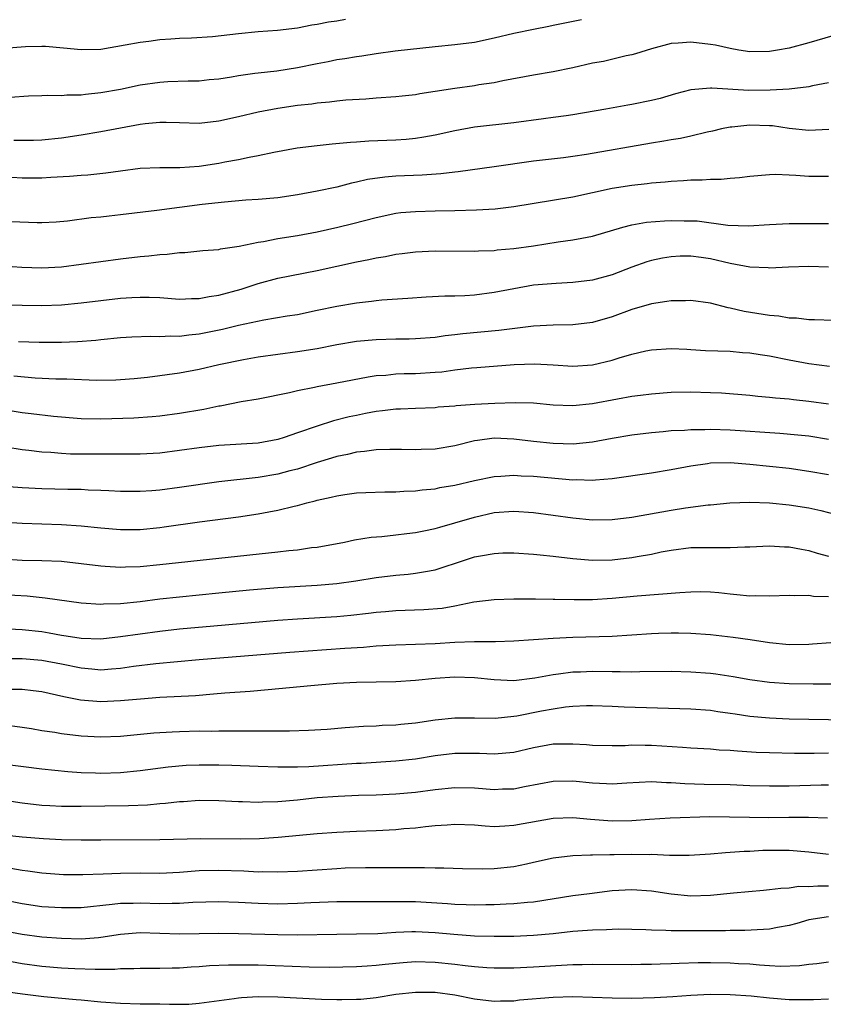
# Model space of a CAD drawing. Units: inches. Extents: x 2601000 to 2604000, y 1488000 to 1491000.
# Drawn here: x 2602177 to 2602258, y 1488358 to 1488458 of the extents above; entities that cross this region are included whole.
import ezdxf

# ---------------------------------------------------------------- set-up
doc = ezdxf.new("R2010")
doc.units = ezdxf.units.IN
doc.header["$MEASUREMENT"] = 0
doc.layers.add('LD26011488_2ft', color=194, linetype='Continuous')

msp = doc.modelspace()

# ---------------------------------------------------------------- linework, layer by layer
at = {"layer": 'LD26011488_2ft'}
for points, elevation in [([(2602209.88, 1488458.12), (2602209, 1488457.97), (2602208.15, 1488457.85), (2602207, 1488457.61), (2602206.46, 1488457.54), (2602205, 1488457.26), (2602202.99, 1488457.01), (2602201, 1488456.86), (2602199, 1488456.68), (2602196.36, 1488456.36), (2602194.22, 1488456.22), (2602193, 1488456.19), (2602192.12, 1488456.12), (2602191, 1488456.06), (2602189.9, 1488455.9), (2602189, 1488455.8), (2602187.5, 1488455.5), (2602185, 1488455.08), (2602183, 1488455.03), (2602181.22, 1488455.22), (2602179.37, 1488455.37), (2602179, 1488455.38), (2602177.35, 1488455.35), (2602175.18, 1488455.18)], 9186), ([(2602175.78, 1488450.22), (2602177.64, 1488450.36), (2602179, 1488450.4), (2602179.56, 1488450.44), (2602181, 1488450.41), (2602181.54, 1488450.46), (2602183, 1488450.48), (2602183.46, 1488450.54), (2602185, 1488450.69), (2602187, 1488451.06), (2602189, 1488451.49), (2602191, 1488451.76), (2602191.81, 1488451.81), (2602193.89, 1488451.89), (2602195, 1488451.9), (2602196.01, 1488452.01), (2602197, 1488452.1), (2602198.31, 1488452.31), (2602199, 1488452.44), (2602200.66, 1488452.66), (2602201, 1488452.72), (2602202.92, 1488452.92), (2602205, 1488453.24), (2602207, 1488453.66), (2602208.14, 1488453.86), (2602209, 1488454.05), (2602209.83, 1488454.17), (2602211, 1488454.38), (2602211.56, 1488454.44), (2602213, 1488454.68), (2602214.94, 1488454.94), (2602219, 1488455.38), (2602221, 1488455.58), (2602223, 1488455.82), (2602225, 1488456.25), (2602227, 1488456.75), (2602229, 1488457.16), (2602230.56, 1488457.44), (2602231, 1488457.55), (2602233.88, 1488458.12)], 9188), ([(2602261.33, 1488457), (2602257, 1488455.75), (2602255, 1488455.22), (2602253.84, 1488455), (2602253, 1488454.86), (2602251, 1488454.83), (2602249.88, 1488455), (2602249, 1488455.17), (2602247.52, 1488455.52), (2602247, 1488455.6), (2602245, 1488455.82), (2602243.71, 1488455.71), (2602243, 1488455.69), (2602241, 1488455.16), (2602239.38, 1488454.62), (2602239, 1488454.52), (2602238.42, 1488454.42), (2602236.13, 1488453.87), (2602235, 1488453.67), (2602233, 1488453.2), (2602231, 1488452.79), (2602229, 1488452.48), (2602225.9, 1488451.9), (2602225, 1488451.68), (2602223.46, 1488451.47), (2602223, 1488451.38), (2602221, 1488451.11), (2602219, 1488450.79), (2602217.44, 1488450.56), (2602217, 1488450.47), (2602215.66, 1488450.34), (2602215, 1488450.25), (2602213, 1488450.12), (2602211.97, 1488450.03), (2602209.91, 1488449.91), (2602209, 1488449.82), (2602208.28, 1488449.72), (2602207, 1488449.62), (2602206.47, 1488449.53), (2602205, 1488449.37), (2602203, 1488449.09), (2602201, 1488448.72), (2602199, 1488448.23), (2602197, 1488447.78), (2602195, 1488447.56), (2602193, 1488447.61), (2602191.65, 1488447.65), (2602191, 1488447.66), (2602189.52, 1488447.52), (2602189, 1488447.46), (2602185, 1488446.7), (2602183, 1488446.36), (2602181, 1488446.07), (2602179, 1488445.87), (2602178.17, 1488445.83), (2602177, 1488445.82), (2602176.16, 1488445.84)], 9190), ([(2602259, 1488451.7), (2602257.38, 1488451.38), (2602257, 1488451.29), (2602255, 1488451.04), (2602253.07, 1488450.93), (2602250.92, 1488450.92), (2602247.13, 1488451.13), (2602247, 1488451.16), (2602245.01, 1488450.99), (2602243.44, 1488450.56), (2602241.9, 1488450.1), (2602241, 1488449.88), (2602239, 1488449.47), (2602238.59, 1488449.41), (2602236.36, 1488449), (2602233, 1488448.42), (2602232.34, 1488448.34), (2602231, 1488448.15), (2602230.03, 1488448.03), (2602227, 1488447.63), (2602223, 1488447.19), (2602221, 1488446.82), (2602219, 1488446.36), (2602217.85, 1488446.15), (2602217, 1488446.03), (2602216.06, 1488445.94), (2602215, 1488445.87), (2602212.26, 1488445.74), (2602211, 1488445.64), (2602210.39, 1488445.61), (2602208.55, 1488445.45), (2602207, 1488445.29), (2602204.97, 1488445.03), (2602202.59, 1488444.59), (2602201, 1488444.26), (2602200.11, 1488444.11), (2602199, 1488443.87), (2602197.63, 1488443.63), (2602197, 1488443.5), (2602195, 1488443.19), (2602193.05, 1488443.05), (2602191, 1488443.05), (2602189.02, 1488442.98), (2602187, 1488442.72), (2602185.51, 1488442.49), (2602183.7, 1488442.3), (2602183, 1488442.27), (2602181.83, 1488442.17), (2602179.94, 1488442.06), (2602179, 1488442.01), (2602177, 1488441.98), (2602175.95, 1488442.05)], 9192), ([(2602259.05, 1488446.95), (2602257, 1488446.84), (2602255, 1488447.06), (2602253.31, 1488447.31), (2602253, 1488447.33), (2602251, 1488447.39), (2602249.19, 1488447.19), (2602249, 1488447.18), (2602248.13, 1488447), (2602247.23, 1488446.77), (2602246.66, 1488446.66), (2602245, 1488446.26), (2602243.97, 1488446.03), (2602243, 1488445.9), (2602242.25, 1488445.75), (2602241, 1488445.57), (2602234.39, 1488444.39), (2602233, 1488444.19), (2602232.06, 1488444.06), (2602229, 1488443.71), (2602225, 1488443.16), (2602221.36, 1488442.64), (2602221, 1488442.61), (2602219.57, 1488442.43), (2602217.69, 1488442.31), (2602215, 1488442.2), (2602213.89, 1488442.11), (2602212.14, 1488441.86), (2602211, 1488441.58), (2602210.5, 1488441.5), (2602209, 1488441.09), (2602207, 1488440.66), (2602205, 1488440.3), (2602203, 1488440.01), (2602201, 1488439.82), (2602199.75, 1488439.75), (2602197.57, 1488439.57), (2602195.32, 1488439.32), (2602190.7, 1488438.7), (2602187, 1488438.25), (2602185.86, 1488438.14), (2602185, 1488438.03), (2602184.04, 1488437.96), (2602181.62, 1488437.62), (2602180.47, 1488437.53), (2602179, 1488437.46), (2602178.55, 1488437.45), (2602175, 1488437.58)], 9194), ([(2602175, 1488433.08), (2602176.96, 1488432.96), (2602179, 1488432.89), (2602181, 1488432.98), (2602183, 1488433.24), (2602187, 1488433.8), (2602189, 1488434.04), (2602189.9, 1488434.1), (2602191, 1488434.25), (2602191.74, 1488434.26), (2602193, 1488434.44), (2602193.56, 1488434.44), (2602195.37, 1488434.63), (2602197, 1488434.75), (2602197.19, 1488434.81), (2602199.08, 1488435.08), (2602201, 1488435.49), (2602201.56, 1488435.56), (2602203, 1488435.85), (2602205, 1488436.16), (2602207, 1488436.54), (2602209.1, 1488437), (2602210.62, 1488437.38), (2602213, 1488438.01), (2602215, 1488438.42), (2602215.51, 1488438.49), (2602217, 1488438.62), (2602219, 1488438.69), (2602221, 1488438.72), (2602223.23, 1488438.77), (2602225.12, 1488438.88), (2602227, 1488439.11), (2602233, 1488440.09), (2602237, 1488440.97), (2602239, 1488441.28), (2602240.56, 1488441.44), (2602241, 1488441.51), (2602242.39, 1488441.61), (2602243, 1488441.69), (2602244.25, 1488441.75), (2602245, 1488441.82), (2602246.17, 1488441.83), (2602247, 1488441.89), (2602248.1, 1488441.9), (2602249, 1488442), (2602249.95, 1488442.05), (2602251, 1488442.2), (2602253, 1488442.37), (2602253.61, 1488442.39), (2602255, 1488442.32), (2602255.7, 1488442.3), (2602257, 1488442.19), (2602259, 1488442.19)], 9196), ([(2602172.78, 1488429.22), (2602177, 1488429.07), (2602179, 1488429.04), (2602181, 1488429.11), (2602183, 1488429.32), (2602185, 1488429.57), (2602187, 1488429.8), (2602188.15, 1488429.85), (2602189, 1488429.91), (2602189.91, 1488429.91), (2602191, 1488429.85), (2602193, 1488429.7), (2602194.24, 1488429.76), (2602195, 1488429.75), (2602196.03, 1488429.97), (2602197, 1488430.1), (2602199.28, 1488430.72), (2602201, 1488431.29), (2602203, 1488431.82), (2602207, 1488432.61), (2602211, 1488433.49), (2602212.27, 1488433.73), (2602213, 1488433.9), (2602213.95, 1488434.04), (2602215, 1488434.26), (2602215.67, 1488434.33), (2602217, 1488434.52), (2602219, 1488434.62), (2602223, 1488434.58), (2602223.4, 1488434.6), (2602225, 1488434.65), (2602225.3, 1488434.7), (2602227, 1488434.85), (2602229, 1488435.13), (2602231.52, 1488435.52), (2602233, 1488435.72), (2602233.91, 1488435.91), (2602235, 1488436.1), (2602238.09, 1488437), (2602239, 1488437.24), (2602240.49, 1488437.51), (2602242.34, 1488437.66), (2602243, 1488437.7), (2602244.33, 1488437.67), (2602245, 1488437.67), (2602245.64, 1488437.64), (2602248.79, 1488437.21), (2602250.86, 1488437.14), (2602253, 1488437.29), (2602255, 1488437.4), (2602259, 1488437.4)], 9198), ([(2602259, 1488432.95), (2602257, 1488433.02), (2602254.95, 1488432.95), (2602253, 1488432.86), (2602252.88, 1488432.88), (2602251, 1488432.96), (2602249, 1488433.32), (2602247, 1488433.78), (2602246.07, 1488433.93), (2602245, 1488434.07), (2602243.94, 1488434.06), (2602243, 1488434.01), (2602242.13, 1488433.87), (2602241, 1488433.62), (2602240.52, 1488433.48), (2602239, 1488432.95), (2602237, 1488432.18), (2602235, 1488431.62), (2602233, 1488431.38), (2602231.3, 1488431.3), (2602229, 1488431.1), (2602227, 1488430.76), (2602225, 1488430.37), (2602223, 1488430.11), (2602222.04, 1488430.04), (2602221, 1488430.01), (2602220, 1488430), (2602218.1, 1488429.9), (2602216.24, 1488429.76), (2602213.58, 1488429.58), (2602213, 1488429.52), (2602212.55, 1488429.45), (2602211, 1488429.3), (2602209, 1488428.96), (2602207, 1488428.53), (2602205, 1488428.11), (2602203.96, 1488427.96), (2602201.57, 1488427.57), (2602199.01, 1488427.01), (2602197.39, 1488426.61), (2602195, 1488426.13), (2602193.96, 1488426.04), (2602193, 1488425.91), (2602192.08, 1488425.92), (2602191, 1488425.86), (2602190.11, 1488425.89), (2602188.17, 1488425.83), (2602187, 1488425.75), (2602185, 1488425.56), (2602184.5, 1488425.5), (2602182.65, 1488425.35), (2602181, 1488425.28), (2602178.73, 1488425.27), (2602176.65, 1488425.35)], 9200), ([(2602259.52, 1488427.52), (2602257.59, 1488427.59), (2602257, 1488427.6), (2602255.76, 1488427.76), (2602255, 1488427.77), (2602253.95, 1488427.95), (2602253, 1488428.02), (2602250.43, 1488428.43), (2602249, 1488428.78), (2602248.81, 1488428.81), (2602247, 1488429.28), (2602245, 1488429.57), (2602244.47, 1488429.53), (2602243, 1488429.54), (2602242.56, 1488429.44), (2602241, 1488429.22), (2602239, 1488428.64), (2602237, 1488427.91), (2602235, 1488427.31), (2602233, 1488427.08), (2602231, 1488427.06), (2602229, 1488426.95), (2602225.48, 1488426.52), (2602221.82, 1488426.18), (2602221, 1488426.07), (2602220.03, 1488425.97), (2602219, 1488425.81), (2602217, 1488425.66), (2602216.36, 1488425.64), (2602215, 1488425.63), (2602213, 1488425.57), (2602211, 1488425.39), (2602209, 1488425.06), (2602207, 1488424.65), (2602205, 1488424.33), (2602203, 1488424.07), (2602201, 1488423.78), (2602199.51, 1488423.51), (2602197, 1488423), (2602195, 1488422.54), (2602193, 1488422.17), (2602189.74, 1488421.73), (2602188.4, 1488421.6), (2602187, 1488421.48), (2602186.54, 1488421.46), (2602184.56, 1488421.44), (2602181.56, 1488421.56), (2602180.43, 1488421.57), (2602178.33, 1488421.67), (2602176.15, 1488421.85)], 9202), ([(2602175.6, 1488418.4), (2602177, 1488418.18), (2602177.94, 1488418.06), (2602180.2, 1488417.79), (2602183, 1488417.57), (2602185, 1488417.53), (2602188.36, 1488417.64), (2602190.23, 1488417.77), (2602191, 1488417.84), (2602193, 1488418.11), (2602195.48, 1488418.52), (2602197, 1488418.85), (2602197.14, 1488418.86), (2602199.29, 1488419.29), (2602201, 1488419.56), (2602204.21, 1488420.21), (2602205, 1488420.41), (2602206.75, 1488420.75), (2602207, 1488420.81), (2602209, 1488421.18), (2602212.2, 1488421.8), (2602213, 1488421.92), (2602213.98, 1488421.98), (2602215, 1488422.09), (2602215.87, 1488422.13), (2602217, 1488422.15), (2602219, 1488422.27), (2602219.68, 1488422.32), (2602221, 1488422.51), (2602222.71, 1488422.71), (2602223.26, 1488422.74), (2602227.04, 1488423.04), (2602229.13, 1488423.13), (2602231.02, 1488423.02), (2602233, 1488422.88), (2602235, 1488423.01), (2602237, 1488423.48), (2602237.72, 1488423.72), (2602239, 1488424.09), (2602240.43, 1488424.43), (2602241, 1488424.55), (2602243, 1488424.68), (2602244.6, 1488424.6), (2602245, 1488424.59), (2602246.49, 1488424.49), (2602249, 1488424.39), (2602250.28, 1488424.28), (2602251, 1488424.24), (2602252.06, 1488424.06), (2602253, 1488423.93), (2602255, 1488423.53), (2602257, 1488423.16), (2602259.12, 1488422.88)], 9204), ([(2602259.02, 1488419.02), (2602257, 1488419.29), (2602255.45, 1488419.45), (2602255, 1488419.51), (2602253.62, 1488419.62), (2602253, 1488419.71), (2602251.81, 1488419.81), (2602251, 1488419.91), (2602248.12, 1488420.12), (2602247, 1488420.17), (2602245, 1488420.23), (2602243, 1488420.19), (2602241, 1488420.03), (2602239.9, 1488419.9), (2602239, 1488419.78), (2602237.54, 1488419.54), (2602235, 1488419.06), (2602233, 1488418.84), (2602231, 1488418.93), (2602229, 1488419.11), (2602227.14, 1488419.14), (2602225.08, 1488419.08), (2602223.03, 1488418.97), (2602221.16, 1488418.84), (2602221, 1488418.81), (2602219.3, 1488418.7), (2602219, 1488418.66), (2602217, 1488418.59), (2602215.5, 1488418.5), (2602215, 1488418.5), (2602213.67, 1488418.33), (2602213, 1488418.27), (2602211.94, 1488418.06), (2602211, 1488417.88), (2602210.28, 1488417.72), (2602208.68, 1488417.32), (2602207, 1488416.79), (2602205, 1488416.09), (2602203.64, 1488415.64), (2602203, 1488415.44), (2602201, 1488415.06), (2602197, 1488414.82), (2602195, 1488414.59), (2602193, 1488414.29), (2602191, 1488414.04), (2602189, 1488413.94), (2602188.07, 1488413.93), (2602187, 1488413.94), (2602186.08, 1488413.92), (2602183, 1488413.92), (2602181.94, 1488413.94), (2602181, 1488413.99), (2602179.91, 1488414.09), (2602179, 1488414.14), (2602177.69, 1488414.31), (2602177, 1488414.37), (2602175.34, 1488414.66)], 9206), ([(2602259, 1488415.44), (2602257, 1488415.75), (2602255.88, 1488415.88), (2602254.05, 1488416.05), (2602249, 1488416.39), (2602247, 1488416.45), (2602246.42, 1488416.42), (2602245, 1488416.41), (2602244.35, 1488416.35), (2602243, 1488416.29), (2602242.21, 1488416.21), (2602241, 1488416.11), (2602239, 1488415.88), (2602237, 1488415.54), (2602235, 1488415.17), (2602233.04, 1488414.96), (2602231, 1488415.01), (2602229, 1488415.22), (2602227, 1488415.46), (2602225, 1488415.55), (2602223.32, 1488415.32), (2602223, 1488415.29), (2602221, 1488414.77), (2602219, 1488414.44), (2602217.59, 1488414.41), (2602217, 1488414.38), (2602215.59, 1488414.41), (2602214.41, 1488414.41), (2602213, 1488414.37), (2602211.81, 1488414.19), (2602211, 1488414.13), (2602210.1, 1488413.9), (2602209, 1488413.69), (2602208.48, 1488413.52), (2602207, 1488413.08), (2602205, 1488412.41), (2602204.23, 1488412.23), (2602203, 1488411.9), (2602201, 1488411.57), (2602197, 1488411.11), (2602193, 1488410.53), (2602191, 1488410.28), (2602190.21, 1488410.21), (2602189, 1488410.13), (2602187, 1488410.14), (2602185.81, 1488410.19), (2602185, 1488410.25), (2602183.72, 1488410.28), (2602183, 1488410.33), (2602181.65, 1488410.35), (2602179, 1488410.42), (2602177, 1488410.51), (2602171.06, 1488410.94)], 9208), ([(2602173.14, 1488407.14), (2602177, 1488406.93), (2602181, 1488406.78), (2602183, 1488406.65), (2602185, 1488406.44), (2602187, 1488406.27), (2602189, 1488406.29), (2602191, 1488406.49), (2602191.45, 1488406.55), (2602195.05, 1488407.05), (2602199, 1488407.57), (2602201, 1488407.86), (2602202.08, 1488408.08), (2602203, 1488408.23), (2602204.66, 1488408.66), (2602205, 1488408.73), (2602205.96, 1488409), (2602206.8, 1488409.2), (2602207, 1488409.26), (2602208.44, 1488409.56), (2602209, 1488409.71), (2602209.84, 1488409.84), (2602211, 1488410), (2602211.95, 1488410.05), (2602213.89, 1488410.11), (2602215, 1488410.12), (2602215.83, 1488410.17), (2602217, 1488410.2), (2602217.7, 1488410.3), (2602219, 1488410.42), (2602219.47, 1488410.53), (2602221, 1488410.78), (2602223, 1488411.27), (2602225, 1488411.68), (2602225.7, 1488411.7), (2602227, 1488411.79), (2602227.74, 1488411.74), (2602229, 1488411.69), (2602233, 1488411.34), (2602233.35, 1488411.35), (2602235, 1488411.29), (2602235.33, 1488411.33), (2602237, 1488411.45), (2602241, 1488412.03), (2602243, 1488412.36), (2602245, 1488412.75), (2602246.69, 1488413), (2602247, 1488413.04), (2602249, 1488413.07), (2602251, 1488412.93), (2602253, 1488412.73), (2602255, 1488412.5), (2602257, 1488412.21), (2602259, 1488411.87)], 9210), ([(2602175, 1488403.3), (2602177, 1488403.16), (2602179, 1488403.12), (2602181, 1488403.04), (2602183, 1488402.83), (2602185, 1488402.57), (2602185.45, 1488402.55), (2602187, 1488402.44), (2602187.53, 1488402.47), (2602189, 1488402.51), (2602191, 1488402.7), (2602203, 1488403.99), (2602204.14, 1488404.14), (2602205, 1488404.22), (2602206.43, 1488404.43), (2602207, 1488404.49), (2602209.79, 1488405), (2602210.79, 1488405.21), (2602212.51, 1488405.49), (2602213.57, 1488405.57), (2602215, 1488405.73), (2602216.12, 1488405.88), (2602217, 1488405.96), (2602217.85, 1488406.15), (2602219, 1488406.37), (2602219.48, 1488406.52), (2602221, 1488406.94), (2602223, 1488407.54), (2602225, 1488408), (2602227, 1488408.14), (2602229, 1488407.99), (2602233, 1488407.45), (2602235, 1488407.27), (2602237, 1488407.28), (2602239, 1488407.54), (2602243, 1488408.25), (2602244.48, 1488408.48), (2602246.77, 1488408.77), (2602247, 1488408.78), (2602248.98, 1488408.98), (2602251, 1488409.06), (2602253, 1488408.99), (2602255, 1488408.79), (2602257, 1488408.48), (2602258.22, 1488408.22), (2602259.79, 1488407.79)], 9212), ([(2602175, 1488399.67), (2602177.52, 1488399.52), (2602179.34, 1488399.34), (2602183, 1488398.81), (2602185, 1488398.68), (2602185.29, 1488398.71), (2602187, 1488398.76), (2602189, 1488398.97), (2602191, 1488399.21), (2602193, 1488399.43), (2602197, 1488399.84), (2602200.14, 1488400.14), (2602203, 1488400.39), (2602207, 1488400.63), (2602209, 1488400.8), (2602210.93, 1488401.07), (2602213, 1488401.4), (2602215, 1488401.64), (2602216.26, 1488401.74), (2602217, 1488401.84), (2602218.01, 1488401.99), (2602219, 1488402.19), (2602219.63, 1488402.37), (2602221.49, 1488403), (2602223, 1488403.49), (2602223.61, 1488403.61), (2602225, 1488403.85), (2602225.89, 1488403.89), (2602227, 1488403.9), (2602229, 1488403.78), (2602229.69, 1488403.69), (2602231, 1488403.57), (2602233, 1488403.32), (2602235, 1488403.15), (2602237, 1488403.2), (2602239, 1488403.43), (2602239.54, 1488403.54), (2602241, 1488403.78), (2602242, 1488404), (2602243, 1488404.18), (2602245, 1488404.43), (2602247, 1488404.46), (2602248.46, 1488404.46), (2602249, 1488404.44), (2602250.51, 1488404.51), (2602251, 1488404.51), (2602253, 1488404.6), (2602254.52, 1488404.52), (2602255, 1488404.51), (2602256.26, 1488404.26), (2602257, 1488404.14), (2602257.87, 1488403.87), (2602259, 1488403.56)], 9214), ([(2602175, 1488396.2), (2602177, 1488396.11), (2602179, 1488395.89), (2602179.77, 1488395.77), (2602181, 1488395.54), (2602181.48, 1488395.48), (2602183, 1488395.23), (2602185, 1488395.17), (2602187, 1488395.38), (2602189, 1488395.68), (2602191, 1488395.94), (2602193, 1488396.16), (2602196.49, 1488396.49), (2602203, 1488397.04), (2602205, 1488397.18), (2602209, 1488397.42), (2602210.44, 1488397.56), (2602212.24, 1488397.76), (2602213, 1488397.87), (2602213.95, 1488397.95), (2602215, 1488398.03), (2602217.87, 1488398.13), (2602219.71, 1488398.29), (2602221, 1488398.53), (2602222.93, 1488398.93), (2602225, 1488399.17), (2602227, 1488399.21), (2602229, 1488399.22), (2602229.21, 1488399.21), (2602231, 1488399.2), (2602231.19, 1488399.19), (2602233.15, 1488399.15), (2602235, 1488399.15), (2602237, 1488399.28), (2602239.54, 1488399.54), (2602243.88, 1488399.88), (2602245, 1488399.94), (2602245.96, 1488399.96), (2602247, 1488399.93), (2602247.86, 1488399.86), (2602249, 1488399.72), (2602249.68, 1488399.68), (2602251, 1488399.54), (2602251.56, 1488399.56), (2602253, 1488399.53), (2602255, 1488399.6), (2602255.56, 1488399.56), (2602257, 1488399.59), (2602257.5, 1488399.5), (2602259, 1488399.45)], 9216), ([(2602261.1, 1488394.9), (2602257.4, 1488394.6), (2602257, 1488394.57), (2602255, 1488394.56), (2602253, 1488394.75), (2602251.05, 1488395.05), (2602249.31, 1488395.31), (2602247, 1488395.56), (2602245, 1488395.7), (2602243.74, 1488395.74), (2602243, 1488395.74), (2602241.71, 1488395.71), (2602241, 1488395.67), (2602239, 1488395.52), (2602237, 1488395.39), (2602233, 1488395.29), (2602231, 1488395.2), (2602227, 1488394.92), (2602225.14, 1488394.86), (2602223.16, 1488394.84), (2602223, 1488394.85), (2602221, 1488394.77), (2602219, 1488394.66), (2602215, 1488394.53), (2602213, 1488394.41), (2602211.71, 1488394.29), (2602209.84, 1488394.16), (2602206.08, 1488393.92), (2602204.22, 1488393.78), (2602195, 1488393.03), (2602190.61, 1488392.61), (2602188.34, 1488392.34), (2602187, 1488392.14), (2602186.09, 1488392.09), (2602185, 1488391.99), (2602184.08, 1488392.08), (2602183, 1488392.16), (2602181, 1488392.58), (2602179, 1488392.95), (2602177, 1488393.11), (2602174.88, 1488393.12)], 9218), ([(2602259.44, 1488390.56), (2602257.45, 1488390.55), (2602255, 1488390.6), (2602253, 1488390.72), (2602251, 1488390.99), (2602249.31, 1488391.31), (2602247.57, 1488391.57), (2602247, 1488391.64), (2602245, 1488391.78), (2602243, 1488391.85), (2602239.82, 1488391.82), (2602239, 1488391.78), (2602237.82, 1488391.82), (2602237, 1488391.8), (2602235, 1488391.84), (2602233.78, 1488391.78), (2602233, 1488391.76), (2602231.55, 1488391.55), (2602231, 1488391.5), (2602229.15, 1488391.15), (2602227, 1488390.9), (2602225, 1488390.98), (2602223, 1488391.21), (2602221, 1488391.26), (2602219, 1488391.11), (2602217, 1488390.92), (2602215, 1488390.8), (2602211, 1488390.72), (2602209, 1488390.61), (2602206.38, 1488390.38), (2602202.03, 1488389.97), (2602200.19, 1488389.81), (2602197.62, 1488389.62), (2602196.48, 1488389.52), (2602194.62, 1488389.38), (2602191, 1488389.19), (2602189.04, 1488389.04), (2602187, 1488388.85), (2602185, 1488388.76), (2602182.93, 1488388.93), (2602181.26, 1488389.26), (2602179, 1488389.77), (2602178.13, 1488389.87), (2602177, 1488390.02), (2602175.98, 1488390.02)], 9220), ([(2602175, 1488386.44), (2602177, 1488386.19), (2602177.96, 1488386.04), (2602179, 1488385.85), (2602180.33, 1488385.67), (2602181, 1488385.54), (2602183, 1488385.3), (2602185, 1488385.18), (2602187, 1488385.25), (2602190.4, 1488385.6), (2602192.28, 1488385.72), (2602193, 1488385.74), (2602195, 1488385.79), (2602196.22, 1488385.78), (2602197, 1488385.8), (2602198.21, 1488385.79), (2602199, 1488385.81), (2602200.21, 1488385.79), (2602201, 1488385.81), (2602202.21, 1488385.79), (2602203, 1488385.82), (2602204.19, 1488385.81), (2602206.14, 1488385.86), (2602208.02, 1488385.98), (2602209.86, 1488386.14), (2602211.72, 1488386.28), (2602213, 1488386.32), (2602213.63, 1488386.37), (2602215, 1488386.42), (2602215.51, 1488386.49), (2602217, 1488386.63), (2602219, 1488386.91), (2602221, 1488387.12), (2602223, 1488387.14), (2602225.1, 1488387.1), (2602227, 1488387.28), (2602227.33, 1488387.33), (2602229.83, 1488387.83), (2602231, 1488388.05), (2602232.25, 1488388.25), (2602233, 1488388.31), (2602234.39, 1488388.39), (2602235, 1488388.39), (2602237, 1488388.32), (2602238.24, 1488388.24), (2602245, 1488388.03), (2602247, 1488387.89), (2602247.77, 1488387.77), (2602249, 1488387.61), (2602249.52, 1488387.52), (2602251, 1488387.31), (2602253, 1488387.12), (2602255, 1488387.04), (2602257, 1488386.99), (2602261, 1488386.93)], 9222), ([(2602175, 1488382.46), (2602179, 1488381.95), (2602181.66, 1488381.66), (2602183, 1488381.56), (2602184.48, 1488381.52), (2602185, 1488381.5), (2602187, 1488381.58), (2602189, 1488381.78), (2602191.86, 1488382.14), (2602193.7, 1488382.3), (2602195, 1488382.35), (2602197, 1488382.35), (2602198.32, 1488382.32), (2602201, 1488382.21), (2602203, 1488382.14), (2602203.84, 1488382.16), (2602205, 1488382.15), (2602206.17, 1488382.17), (2602211, 1488382.51), (2602211.48, 1488382.52), (2602215, 1488382.74), (2602217, 1488382.97), (2602219, 1488383.29), (2602221, 1488383.52), (2602223.52, 1488383.52), (2602225, 1488383.45), (2602227, 1488383.64), (2602229, 1488384.11), (2602231, 1488384.47), (2602232.49, 1488384.49), (2602233, 1488384.49), (2602234.4, 1488384.4), (2602235, 1488384.35), (2602237, 1488384.3), (2602238.33, 1488384.33), (2602239, 1488384.37), (2602240.35, 1488384.35), (2602241, 1488384.36), (2602244.16, 1488384.16), (2602245, 1488384.08), (2602247, 1488383.97), (2602247.89, 1488383.89), (2602249, 1488383.83), (2602249.76, 1488383.76), (2602251.65, 1488383.65), (2602253, 1488383.6), (2602255.55, 1488383.55), (2602257.55, 1488383.55), (2602259, 1488383.57)], 9224), ([(2602259, 1488380.28), (2602258.27, 1488380.27), (2602255, 1488380.19), (2602253, 1488380.18), (2602251, 1488380.23), (2602249, 1488380.32), (2602246.36, 1488380.36), (2602244.41, 1488380.41), (2602243, 1488380.53), (2602242.53, 1488380.53), (2602241, 1488380.63), (2602238.5, 1488380.5), (2602237, 1488380.39), (2602236.43, 1488380.43), (2602235, 1488380.49), (2602233, 1488380.69), (2602231, 1488380.64), (2602228.11, 1488380.11), (2602227, 1488379.89), (2602225.86, 1488379.86), (2602225, 1488379.82), (2602223, 1488379.96), (2602221, 1488380), (2602219, 1488379.8), (2602217, 1488379.53), (2602215, 1488379.35), (2602213, 1488379.26), (2602211.22, 1488379.22), (2602209.14, 1488379.14), (2602207, 1488378.98), (2602205, 1488378.77), (2602203, 1488378.6), (2602201.44, 1488378.56), (2602201, 1488378.53), (2602199.41, 1488378.59), (2602199, 1488378.59), (2602197, 1488378.69), (2602195, 1488378.71), (2602193.4, 1488378.6), (2602193, 1488378.58), (2602191.58, 1488378.42), (2602191, 1488378.39), (2602189.74, 1488378.26), (2602187.83, 1488378.17), (2602183, 1488378.1), (2602181.89, 1488378.11), (2602181, 1488378.1), (2602179.82, 1488378.18), (2602179, 1488378.21), (2602177, 1488378.45), (2602175, 1488378.74)], 9226), ([(2602258.92, 1488376.92), (2602256.99, 1488376.99), (2602254.99, 1488376.99), (2602252.96, 1488376.96), (2602250.98, 1488376.98), (2602248.96, 1488377.04), (2602246.95, 1488377.05), (2602242.91, 1488376.91), (2602240.8, 1488376.8), (2602239, 1488376.66), (2602237, 1488376.63), (2602234.8, 1488376.8), (2602233, 1488376.96), (2602231, 1488376.88), (2602227, 1488376.17), (2602226.1, 1488376.1), (2602225, 1488376.06), (2602224.11, 1488376.11), (2602223, 1488376.2), (2602221, 1488376.27), (2602220.23, 1488376.23), (2602219, 1488376.13), (2602218.04, 1488376.04), (2602217, 1488375.91), (2602215.83, 1488375.83), (2602215, 1488375.75), (2602213, 1488375.65), (2602211, 1488375.58), (2602209, 1488375.48), (2602207, 1488375.33), (2602203.04, 1488374.96), (2602201.16, 1488374.84), (2602199.2, 1488374.8), (2602195.17, 1488374.83), (2602191, 1488374.72), (2602185, 1488374.68), (2602183, 1488374.69), (2602181, 1488374.73), (2602179.19, 1488374.81), (2602177.01, 1488374.99), (2602171.57, 1488375.57)], 9228), ([(2602175.85, 1488371.85), (2602177, 1488371.64), (2602177.58, 1488371.58), (2602179, 1488371.36), (2602181.21, 1488371.21), (2602183.19, 1488371.19), (2602185.25, 1488371.25), (2602187, 1488371.33), (2602189, 1488371.36), (2602191, 1488371.34), (2602193, 1488371.43), (2602195, 1488371.59), (2602197, 1488371.65), (2602199.56, 1488371.56), (2602201, 1488371.48), (2602201.49, 1488371.49), (2602203, 1488371.46), (2602205, 1488371.53), (2602209, 1488371.82), (2602209.86, 1488371.86), (2602211.91, 1488371.91), (2602215, 1488371.9), (2602215.92, 1488371.92), (2602217, 1488371.9), (2602217.92, 1488371.92), (2602219, 1488371.87), (2602219.88, 1488371.88), (2602221.8, 1488371.8), (2602223.78, 1488371.78), (2602225, 1488371.81), (2602227, 1488372.01), (2602228.3, 1488372.3), (2602229, 1488372.44), (2602231, 1488372.9), (2602233, 1488373.14), (2602234.8, 1488373.2), (2602235, 1488373.19), (2602236.77, 1488373.23), (2602237.22, 1488373.22), (2602239, 1488373.26), (2602240.76, 1488373.24), (2602241, 1488373.25), (2602242.83, 1488373.17), (2602244.84, 1488373.16), (2602247, 1488373.31), (2602248.55, 1488373.45), (2602249, 1488373.46), (2602250.43, 1488373.57), (2602251, 1488373.58), (2602252.34, 1488373.66), (2602253, 1488373.68), (2602255, 1488373.66), (2602257, 1488373.5), (2602259, 1488373.27)], 9230), ([(2602175, 1488368.67), (2602177, 1488368.25), (2602179, 1488367.96), (2602181, 1488367.84), (2602183, 1488367.86), (2602186.17, 1488368.17), (2602187, 1488368.28), (2602188.3, 1488368.3), (2602189, 1488368.33), (2602191, 1488368.26), (2602192.28, 1488368.28), (2602193, 1488368.27), (2602194.37, 1488368.37), (2602197, 1488368.46), (2602199, 1488368.39), (2602201, 1488368.28), (2602203, 1488368.23), (2602205, 1488368.28), (2602206.36, 1488368.36), (2602209, 1488368.46), (2602211, 1488368.47), (2602214.45, 1488368.45), (2602215, 1488368.47), (2602216.44, 1488368.44), (2602217, 1488368.45), (2602220.25, 1488368.25), (2602221, 1488368.18), (2602222.16, 1488368.16), (2602223, 1488368.12), (2602224.15, 1488368.15), (2602225, 1488368.15), (2602226.22, 1488368.22), (2602227, 1488368.24), (2602228.39, 1488368.39), (2602229, 1488368.43), (2602233, 1488369.05), (2602234.72, 1488369.28), (2602237, 1488369.56), (2602239, 1488369.69), (2602241, 1488369.53), (2602243, 1488369.22), (2602245, 1488369.04), (2602247, 1488369.11), (2602249.34, 1488369.34), (2602252.39, 1488369.61), (2602253, 1488369.66), (2602254.18, 1488369.82), (2602255, 1488369.84), (2602256, 1488370), (2602257, 1488369.99), (2602257.94, 1488370.06), (2602259, 1488370.04)], 9232), ([(2602259, 1488366.9), (2602257, 1488366.58), (2602255.79, 1488366.21), (2602255, 1488366.02), (2602253.82, 1488365.82), (2602253, 1488365.65), (2602252.4, 1488365.6), (2602250.5, 1488365.5), (2602249, 1488365.49), (2602248.53, 1488365.47), (2602245, 1488365.46), (2602244.52, 1488365.48), (2602243, 1488365.48), (2602242.48, 1488365.52), (2602241, 1488365.54), (2602240.42, 1488365.58), (2602239, 1488365.62), (2602237.63, 1488365.63), (2602237, 1488365.62), (2602236.42, 1488365.58), (2602235, 1488365.55), (2602234.5, 1488365.5), (2602233, 1488365.4), (2602231, 1488365.18), (2602229, 1488365), (2602227, 1488364.91), (2602225, 1488364.88), (2602223, 1488364.93), (2602220.91, 1488365.09), (2602219, 1488365.28), (2602217, 1488365.37), (2602216.63, 1488365.37), (2602215, 1488365.29), (2602213.18, 1488365.18), (2602211, 1488365.13), (2602209, 1488365.11), (2602204.97, 1488365.03), (2602203, 1488365.05), (2602199, 1488365.18), (2602197, 1488365.2), (2602193, 1488365.13), (2602189, 1488365.26), (2602187, 1488365.1), (2602185, 1488364.78), (2602184.77, 1488364.77), (2602183, 1488364.62), (2602181, 1488364.68), (2602179, 1488364.84), (2602177, 1488365.11), (2602175, 1488365.48)], 9234), ([(2602175, 1488362.52), (2602177, 1488362.15), (2602179, 1488361.87), (2602181, 1488361.72), (2602182.35, 1488361.65), (2602184.43, 1488361.57), (2602185, 1488361.58), (2602186.43, 1488361.57), (2602187, 1488361.64), (2602188.36, 1488361.64), (2602189, 1488361.69), (2602191, 1488361.69), (2602192.28, 1488361.72), (2602193, 1488361.72), (2602194.18, 1488361.82), (2602195, 1488361.85), (2602196.06, 1488361.94), (2602197.98, 1488362.02), (2602199.97, 1488362.03), (2602201, 1488362.01), (2602206.19, 1488361.81), (2602208.22, 1488361.78), (2602211, 1488361.83), (2602212.08, 1488361.92), (2602213, 1488361.97), (2602213.92, 1488362.08), (2602215.75, 1488362.25), (2602217, 1488362.34), (2602219, 1488362.3), (2602221, 1488362.08), (2602222.06, 1488361.94), (2602223, 1488361.84), (2602224.27, 1488361.73), (2602225, 1488361.7), (2602226.3, 1488361.7), (2602227, 1488361.7), (2602229, 1488361.8), (2602233, 1488362.04), (2602233.95, 1488362.05), (2602235, 1488362.08), (2602239, 1488362.04), (2602239.93, 1488362.07), (2602241, 1488362.07), (2602241.88, 1488362.12), (2602243, 1488362.15), (2602243.81, 1488362.19), (2602245.75, 1488362.25), (2602247, 1488362.26), (2602249, 1488362.21), (2602249.85, 1488362.15), (2602251, 1488362.1), (2602252, 1488362), (2602253, 1488361.96), (2602254.12, 1488361.88), (2602256.05, 1488361.95), (2602257, 1488362.07), (2602257.84, 1488362.16), (2602259, 1488362.32)], 9236), ([(2602175.31, 1488359.31), (2602177.05, 1488359.05), (2602179.21, 1488358.79), (2602182.5, 1488358.5), (2602183, 1488358.44), (2602185, 1488358.25), (2602187, 1488358.11), (2602189, 1488358.06), (2602191, 1488358.04), (2602192, 1488358), (2602193.97, 1488358.03), (2602195, 1488358.11), (2602198.58, 1488358.58), (2602199, 1488358.65), (2602199.31, 1488358.69), (2602201, 1488358.79), (2602203, 1488358.76), (2602207.46, 1488358.54), (2602209, 1488358.49), (2602209.51, 1488358.49), (2602211, 1488358.51), (2602211.46, 1488358.54), (2602213, 1488358.7), (2602215, 1488359.02), (2602217, 1488359.25), (2602219, 1488359.24), (2602221, 1488358.97), (2602223, 1488358.55), (2602225, 1488358.31), (2602225.65, 1488358.34), (2602227, 1488358.36), (2602227.57, 1488358.44), (2602231, 1488358.73), (2602233, 1488358.79), (2602235, 1488358.73), (2602237, 1488358.65), (2602239, 1488358.64), (2602241.3, 1488358.7), (2602243.19, 1488358.81), (2602245, 1488358.93), (2602247, 1488359.02), (2602249, 1488359), (2602251.14, 1488358.86), (2602253, 1488358.66), (2602255, 1488358.49), (2602257, 1488358.49), (2602257.5, 1488358.5), (2602259, 1488358.57)], 9238)]:
    msp.add_lwpolyline(points, dxfattribs=dict(at, elevation=elevation))

doc.saveas('drawing.dxf')
